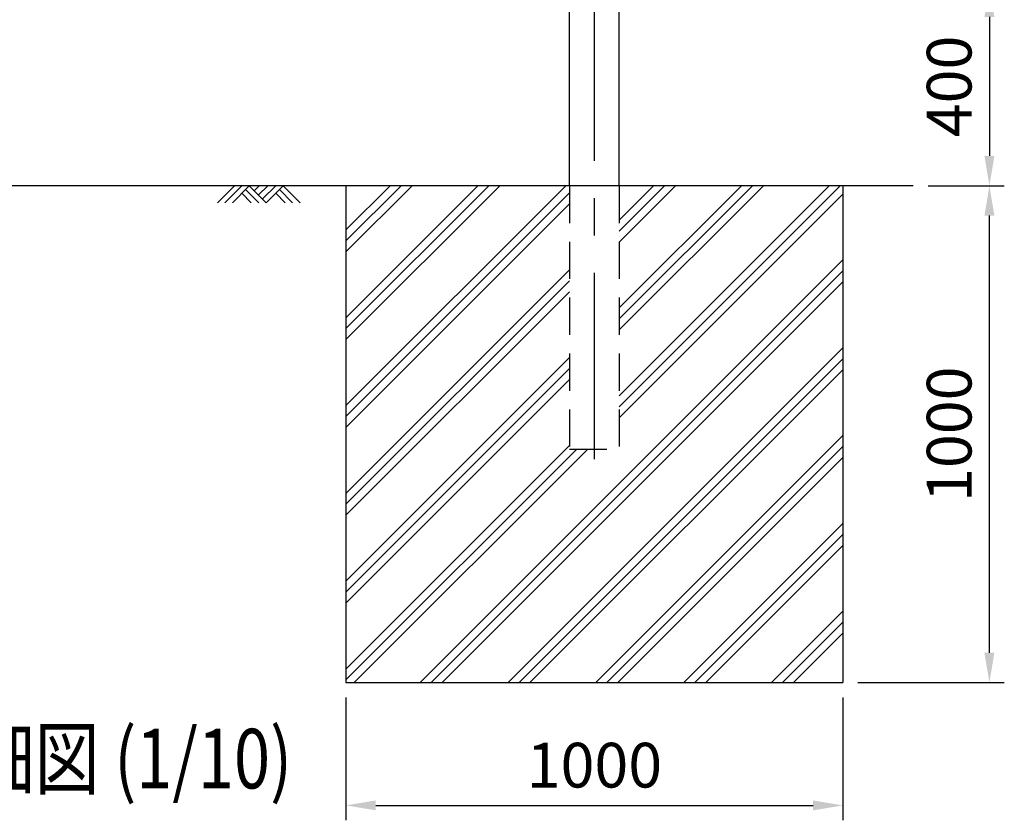
# Model space of a CAD drawing. Extents: x 194 to 10871, y 79 to 7962.
# Drawn here: x 3102 to 5083, y 3144 to 4756 of the extents above; entities that cross this region are included whole.
import ezdxf

# ---------------------------------------------------------------- set-up
doc = ezdxf.new("R2010")
doc.units = 0
doc.header["$LTSCALE"] = 300
doc.header["$PDMODE"] = 33
doc.header["$PDSIZE"] = 5
doc.linetypes.add('CENTER', pattern=[2, 1.25, -0.25, 0.25, -0.25])
doc.linetypes.add('HIDDEN', pattern=[0.375, 0.25, -0.125])
doc.layers.get('0').update_dxf_attribs({"linetype": 'CONTINUOUS'})
doc.layers.get('DEFPOINTS').update_dxf_attribs({"linetype": 'CONTINUOUS'})
for name, color, linetype in [('CENTER', 3, 'CENTER'), ('HASEN', 7, 'HIDDEN'), ('HATCH', 2, 'CONTINUOUS'), ('MOJI2', 1, 'CONTINUOUS'), ('SJC', 1, 'CONTINUOUS'), ('SUNPOU', 4, 'CONTINUOUS')]:
    doc.layers.add(name, color=color, linetype=linetype)
doc.styles.add('EXT08', font='ROMANS', dxfattribs={"width": 0.8, "bigfont": 'EXTFONT'})
doc.styles.get("Standard").update_dxf_attribs({"font": 'ROMANS.SHX', "bigfont": 'BIGFONT'})
doc.dimstyles.new('SJC', dxfattribs={"dimtxt": 0.18, "dimasz": 0.18, "dimexe": 0.18, "dimexo": 0.0625, "dimgap": 0.09, "dimtad": 0, "dimtih": 1, "dimtoh": 1, "dimdec": 4, "dimzin": 0, "dimtxsty": 'STANDARD', "dimcen": 0.09, "dimazin": 3, "dimtfac": 1, "dimtdec": 4, "dimtofl": 0, "dimtmove": 0, "dimatfit": 3, "dimtolj": 1, "dimtzin": 0})

# ---------------------------------------------------------------- blocks, each defined once
blk = doc.blocks.new('*D46')
at = {"linetype": 'BYBLOCK'}
for p, q in [((3758.386454, 3391.613856), (3758.386454, 3144.480306)), ((4758.386454, 3391.613856), (4758.386454, 3144.480306)), ((3818.386454, 3174.480306), (4698.386454, 3174.480306))]:
    blk.add_line(p, q, dxfattribs=at)
for points in [[(3818.386454, 3184.480306), (3818.386454, 3164.480306), (3758.386454, 3174.480306)], [(4698.386454, 3184.480306), (4698.386454, 3164.480306), (4758.386454, 3174.480306)]]:
    blk.add_solid(points, dxfattribs=at)
at = {"layer": 'DEFPOINTS', "color": 0, "linetype": 'BYBLOCK'}
for p in [(3758.386454, 3421.613856), (4758.386454, 3421.613856), (4758.386454, 3174.480306)]:
    blk.add_point(p, dxfattribs=at)
at = {"linetype": 'BYBLOCK', "insert": (4258.386454, 3255.480306), "char_height": 90, "attachment_point": 5, "style": 'EXT08'}
blk.add_mtext('\\A1;1000', dxfattribs=at)
blk = doc.blocks.new('*D22')
at = {"linetype": 'BYBLOCK'}
for p, q in [((4788.386454, 4821.613856), (5083.25197, 4821.613856)), ((5053.25197, 4761.613856), (5053.25197, 4481.613856)), ((4929.940401, 4421.613856), (5083.25197, 4421.613856))]:
    blk.add_line(p, q, dxfattribs=at)
for points in [[(5043.25197, 4761.613856), (5063.25197, 4761.613856), (5053.25197, 4821.613856)], [(5043.25197, 4481.613856), (5063.25197, 4481.613856), (5053.25197, 4421.613856)]]:
    blk.add_solid(points, dxfattribs=at)
at = {"layer": 'DEFPOINTS', "color": 0, "linetype": 'BYBLOCK'}
for p in [(4758.386454, 4821.613856), (4899.940401, 4421.613856), (5053.25197, 4421.613856)]:
    blk.add_point(p, dxfattribs=at)
at = {"linetype": 'BYBLOCK', "insert": (4972.25197, 4621.613856), "char_height": 90, "attachment_point": 5, "rotation": 90, "style": 'EXT08'}
blk.add_mtext('\\A1;400', dxfattribs=at)
blk = doc.blocks.new('*D52')
at = {"linetype": 'BYBLOCK'}
for p, q in [((4929.940401, 4421.613856), (5083.25197, 4421.613856)), ((5053.25197, 3481.613856), (5053.25197, 4361.613856)), ((4788.386454, 3421.613856), (5083.25197, 3421.613856))]:
    blk.add_line(p, q, dxfattribs=at)
for points in [[(5043.25197, 4361.613856), (5063.25197, 4361.613856), (5053.25197, 4421.613856)], [(5043.25197, 3481.613856), (5063.25197, 3481.613856), (5053.25197, 3421.613856)]]:
    blk.add_solid(points, dxfattribs=at)
at = {"layer": 'DEFPOINTS', "color": 0, "linetype": 'BYBLOCK'}
for p in [(4899.940401, 4421.613856), (5053.25197, 4421.613856), (4758.386454, 3421.613856)]:
    blk.add_point(p, dxfattribs=at)
at = {"linetype": 'BYBLOCK', "insert": (4972.25197, 3921.613856), "char_height": 90, "attachment_point": 5, "rotation": 90, "style": 'EXT08'}
blk.add_mtext('\\A1;1000', dxfattribs=at)
blk = doc.blocks.new('*X58')
at = {"layer": 'SJC', "color": 0}
for p, q in [((3758.386454, 3979.357323), (4200.642987, 4421.613856)), ((3758.386454, 4156.134019), (4023.866292, 4421.613856)), ((3758.386454, 4332.910714), (3847.089596, 4421.613856)), ((3758.386454, 4134.036932), (4045.963379, 4421.613856)), ((3758.386454, 4310.813627), (3869.186683, 4421.613856)), ((3758.386454, 4111.939845), (4068.060465, 4421.613856)), ((3758.386454, 4288.71654), (3891.28377, 4421.613856)), ((4308.386454, 3999.027237), (4730.973073, 4421.613856)), ((4308.386454, 4175.803933), (4554.196378, 4421.613856)), ((4308.386454, 4352.580628), (4377.419682, 4421.613856)), ((4308.386454, 3976.93015), (4753.07016, 4421.613856)), ((4308.386454, 4153.706846), (4576.293464, 4421.613856)), ((4308.386454, 4330.483541), (4399.516769, 4421.613856)), ((4308.386454, 4131.609759), (4598.390551, 4421.613856)), ((4308.386454, 4308.386454), (4421.613856, 4421.613856)), ((3758.386454, 3957.260236), (4208.386454, 4407.260236)), ((4308.386454, 3954.833064), (4758.386454, 4404.833064)), ((3758.386454, 3935.163149), (4208.386454, 4385.163149)), ((3907.749768, 3421.613856), (4758.386454, 4272.250542)), ((3758.386454, 3802.580628), (4208.386454, 4252.580628)), ((3929.846855, 3421.613856), (4758.386454, 4250.153455)), ((3758.386454, 3780.483541), (4208.386454, 4230.483541)), ((3951.943942, 3421.613856), (4758.386454, 4228.056368)), ((3758.386454, 3758.386454), (4208.386454, 4208.386454)), ((4084.526463, 3421.613856), (4758.386454, 4095.473847)), ((3758.386454, 3625.803933), (4208.386454, 4075.803933)), ((4106.62355, 3421.613856), (4758.386454, 4073.37676)), ((3758.386454, 3603.706846), (4208.386454, 4053.706846)), ((4128.720637, 3421.613856), (4758.386454, 4051.279673)), ((3758.386454, 3581.609759), (4208.386454, 4031.609759)), ((4261.303159, 3421.613856), (4758.386454, 3918.697151)), ((3758.386454, 3449.027237), (4208.386454, 3899.027237)), ((3758.386454, 3426.93015), (4223.07016, 3891.613856)), ((3775.167247, 3421.613856), (4245.167247, 3891.613856)), ((4283.400246, 3421.613856), (4758.386454, 3896.600065)), ((4305.497333, 3421.613856), (4758.386454, 3874.502978)), ((4438.079854, 3421.613856), (4758.386454, 3741.920456)), ((4460.176941, 3421.613856), (4758.386454, 3719.823369)), ((4482.274028, 3421.613856), (4758.386454, 3697.726282)), ((4614.856549, 3421.613856), (4758.386454, 3565.143761)), ((4636.953636, 3421.613856), (4758.386454, 3543.046674)), ((4659.050723, 3421.613856), (4758.386454, 3520.949587))]:
    blk.add_line(p, q, dxfattribs=at)
blk = doc.blocks.new('B0010012')
at = {"layer": 'HATCH'}
for p, q in [((0, 0), (-34.017298, -34.017298)), ((15, 0), (-19.017298, -34.017298)), ((30, 0), (-4.017298, -34.017298)), ((30, 0), (64.017298, -34.017298)), ((49.933906, 0), (39.966953, -9.966953)), ((66.960031, 0), (48.694725, -18.265306)), ((83.034597, 0), (56.517298, -26.517298)), ((98.034597, 0), (64.017298, -34.017298)), ((98.034597, 0), (132.051895, -34.017298)), ((15, -15), (34.017298, -34.017298)), ((22.5, -7.5), (49.017298, -34.017298)), ((83.034597, -15), (102.051895, -34.017298)), ((90.534597, -7.5), (117.051895, -34.017298))]:
    blk.add_line(p, q, dxfattribs=at)

msp = doc.modelspace()

# ---------------------------------------------------------------- linework, layer by layer
at = {"layer": 'CENTER'}
msp.add_line((4258.386454, 3871.613856), (4258.386454, 7391.613856), dxfattribs=at)
at = {"layer": 'HASEN'}
for p, q in [((4208.386454, 4421.613856), (4208.386454, 3891.613856)), ((4308.386454, 4421.613856), (4308.386454, 3891.613856)), ((4208.386454, 3891.613856), (4308.386454, 3891.613856))]:
    msp.add_line(p, q, dxfattribs=at)
at = {"layer": 'SJC'}
for p, q in [((4208.386454, 4421.613856), (4208.386454, 7391.613856)), ((4308.386454, 4421.613856), (4308.386454, 7391.613856)), ((4899.940401, 4421.613856), (337.099078, 4421.613856)), ((3758.386454, 4421.613856), (3758.386454, 3421.613856)), ((4758.386454, 4421.613856), (4758.386454, 3421.613856)), ((3758.386454, 3421.613856), (4758.386454, 3421.613856))]:
    msp.add_line(p, q, dxfattribs=at)

# ---------------------------------------------------------------- block references
at = {"layer": 'HATCH', "linetype": 'CONTINUOUS'}
msp.add_blockref('*X58', (0, 0), dxfattribs=at)
at = {"layer": 'SJC'}
msp.add_blockref('B0010012', (3533.891204, 4421.613856), dxfattribs=at)

# ---------------------------------------------------------------- texts
at = {"layer": 'MOJI2', "style": 'EXT08', "width": 0.8}
msp.add_text('パンチングレール取付詳細図 (1/10)', height=120, dxfattribs=at).set_placement((1560.124497, 3208.609435))

# ---------------------------------------------------------------- dimensions: what is measured, and where the dimension line sits
at = {"layer": 'SUNPOU'}
for p1, picture, middle in [((4758.386454, 4821.613856), '*D22', (4972.25197, 4621.613856)), ((4758.386454, 3421.613856), '*D52', (4972.25197, 3921.613856))]:
    dim = msp.add_linear_dim(base=(5053.25197, 4421.613856), p1=p1, p2=(4899.940401, 4421.613856), angle=90, dimstyle='SJC', override={"dimscale": 30, "dimtxt": 3, "dimasz": 2, "dimexe": 1, "dimexo": 1, "dimgap": 1.2, "dimtad": 1, "dimtih": 0, "dimtoh": 0, "dimdec": 1, "dimzin": 8, "dimtxsty": 'EXT08', "dimclrd": 256, "dimclre": 256, "dimclrt": 256, "dimaunit": 1, "dimtofl": 1}, dxfattribs=at)
    dim.commit()
    dim.dimension.update_dxf_attribs({"geometry": picture, "text_midpoint": middle})
dim = msp.add_linear_dim(base=(4758.386454, 3174.480306), p1=(3758.386454, 3421.613856), p2=(4758.386454, 3421.613856), dimstyle='SJC', override={"dimscale": 30, "dimtxt": 3, "dimasz": 2, "dimexe": 1, "dimexo": 1, "dimgap": 1.2, "dimtad": 1, "dimtih": 0, "dimtoh": 0, "dimdec": 1, "dimzin": 8, "dimtxsty": 'EXT08', "dimclrd": 256, "dimclre": 256, "dimclrt": 256, "dimaunit": 1, "dimtofl": 1}, dxfattribs=at)
dim.commit()
dim.dimension.update_dxf_attribs({"geometry": '*D46', "text_midpoint": (4258.386454, 3255.480306)})

doc.saveas('drawing.dxf')
